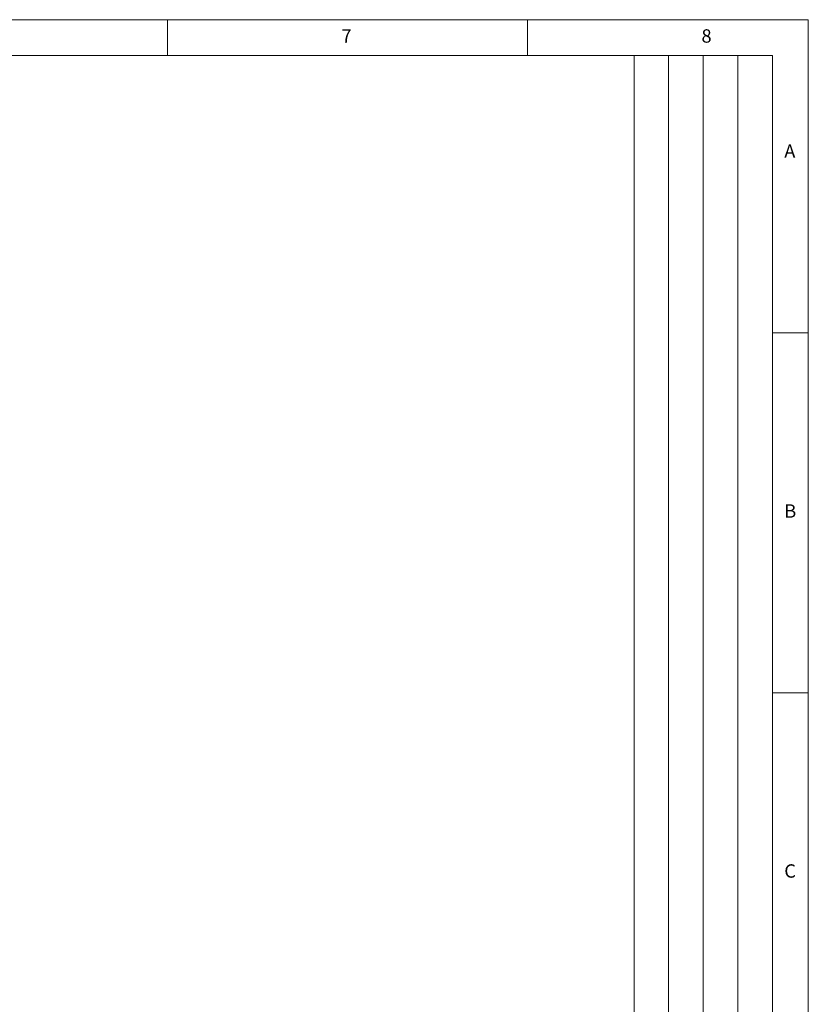
# Model space of a CAD drawing. Units: millimetres. Extents: x -684 to 3422, y -758 to 2180.
# Drawn here: x 2307 to 3422, y 787 to 2180 of the extents above; entities that cross this region are included whole.
import ezdxf

# ---------------------------------------------------------------- set-up
doc = ezdxf.new("R2010")
doc.units = ezdxf.units.MM
doc.styles.add('SLDTEXTSTYLE1', font='TXT', dxfattribs={"width": 0.75})

msp = doc.modelspace()

# ---------------------------------------------------------------- linework, layer by layer
at = {"color": 7, "linetype": 'Continuous', "lineweight": 0}
for p, q in [((3422.1, 2179.8), (1369.1, 2179.8)), ((2515.9, 2179.8), (2515.9, 2128.9)), ((3025, 2128.9), (3025, 2179.8)), ((3422.1, 2179.8), (3422.1, -757.5)), ((-633, 2128.9), (3371.2, 2128.9)), ((3175.7, 2128.9), (3175.7, -299.3)), ((3224.5, 2128.9), (3224.5, 21.4)), ((3273.4, 2128.9), (3273.4, 21.4)), ((3322.3, 2128.9), (3322.3, 21.4)), ((3371.2, -706.6), (3371.2, 2128.9)), ((3371.2, 1736.9), (3422.1, 1736.9)), ((3422.1, 1227.8), (3371.2, 1227.8))]:
    msp.add_line(p, q, dxfattribs=at)

# ---------------------------------------------------------------- texts
at = {"color": 7, "linetype": 'Continuous', "lineweight": 0, "char_height": 18.9, "attachment_point": 1, "style": 'SLDTEXTSTYLE1'}
for s, insert in [('7', (2762, 2166.2)), ('8', (3271, 2166.2)), ('A', (3388.1, 2003.3)), ('B', (3388.1, 1494.3)), ('C', (3388.1, 985.2))]:
    msp.add_mtext(s, dxfattribs=dict(at, insert=insert))

doc.saveas('drawing.dxf')
